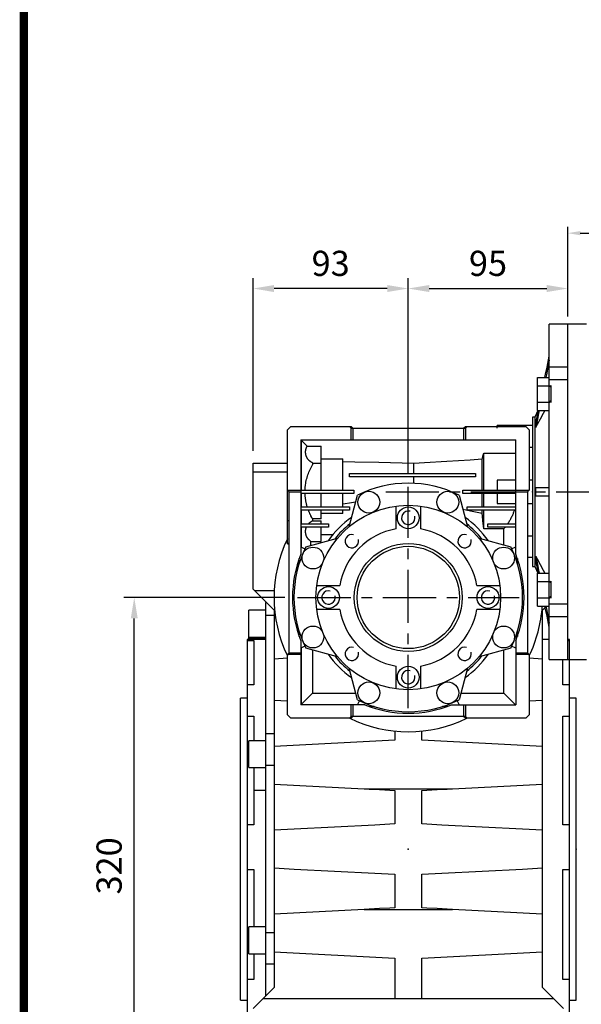
# Model space of a CAD drawing. Extents: x -2109 to 184, y -125 to 1508.
# Drawn here: x -2051 to -1716, y 203 to 790 of the extents above; entities that cross this region are included whole.
import ezdxf

# ---------------------------------------------------------------- set-up
doc = ezdxf.new("R2010")
doc.units = 0
doc.header["$MEASUREMENT"] = 0
doc.linetypes.add('CENTER', pattern=[50.8, 31.75, -6.35, 6.35, -6.35])
doc.layers.add('CENTER', color=1, linetype='CENTER')
doc.styles.add('MX_NOTE_STANDARD', font='txt.shx', dxfattribs={"height": 3.15, "bigfont": 'extfont.shx'})
doc.dimstyles.new('MXDIMSTYLE', dxfattribs={"dimtxt": 3.15, "dimasz": 2.5, "dimexe": 1.5, "dimexo": 1, "dimgap": 1, "dimtad": 1, "dimdec": 4, "dimdsep": 46, "dimtxsty": 'MX_NOTE_STANDARD', "dimcen": 2.5, "dimadec": 0, "dimazin": 0, "dimtfac": 1, "dimtdec": 4, "dimtmove": 2, "dimatfit": 3, "dimfxl": 1, "dimtolj": 1, "dimarcsym": 0})

# ---------------------------------------------------------------- blocks, each defined once
blk = doc.blocks.new('BLOCK')
at = {"linetype": 'Continuous', "const_width": 2.38, "flags": 128}
blk.add_lwpolyline([(-1153.45, 778.01), (-1153.45, 17.66), (-86.1, 17.66), (-86.1, 778.01)], close=True, dxfattribs=at)
blk = doc.blocks.new('*D10')
at = {"color": 3, "linetype": 'Continuous', "lineweight": -2}
for p, q in [((-1892.49, 445.71), (-1988.51, 445.71)), ((-1982.26, 138.21), (-1982.26, 433.21)), ((-1918.99, 125.71), (-1988.51, 125.71))]:
    blk.add_line(p, q, dxfattribs=at)
at = {"color": 3, "linetype": 'Continuous'}
for points in [[(-1984.35, 433.21), (-1980.18, 433.21), (-1982.26, 445.71)], [(-1984.35, 138.21), (-1980.18, 138.21), (-1982.26, 125.71)]]:
    blk.add_solid(points, dxfattribs=at)
at = {"layer": 'DEFPOINTS', "color": 0, "linetype": 'Continuous'}
for p in [(-1982.26, 445.71), (-1884.99, 445.71), (-1911.49, 125.71)]:
    blk.add_point(p, dxfattribs=at)
at = {"color": 3, "linetype": 'Continuous', "insert": (-1997.26, 285.71), "char_height": 15, "attachment_point": 5, "rotation": 90}
blk.add_mtext('\\A1;320', dxfattribs=at)
blk = doc.blocks.new('*D12')
at = {"color": 3, "linetype": 'Continuous', "lineweight": -2}
for p, q in [((-1918.99, 198.21), (-1918.99, 14.33)), ((-1718.99, 198.21), (-1718.99, 14.33)), ((-1906.49, 20.58), (-1731.49, 20.58))]:
    blk.add_line(p, q, dxfattribs=at)
at = {"color": 3, "linetype": 'Continuous'}
for points in [[(-1906.49, 22.66), (-1906.49, 18.49), (-1918.99, 20.58)], [(-1731.49, 22.66), (-1731.49, 18.49), (-1718.99, 20.58)]]:
    blk.add_solid(points, dxfattribs=at)
at = {"layer": 'DEFPOINTS', "color": 0, "linetype": 'Continuous'}
for p in [(-1918.99, 205.71), (-1718.99, 205.71), (-1718.99, 20.58)]:
    blk.add_point(p, dxfattribs=at)
at = {"color": 3, "linetype": 'Continuous', "insert": (-1818.99, 35.58), "char_height": 15, "attachment_point": 5}
blk.add_mtext('\\A1;200', dxfattribs=at)
blk = doc.blocks.new('*D13')
at = {"color": 3, "linetype": 'Continuous', "lineweight": -2}
for p, q in [((-1911.49, 533.21), (-1911.49, 636.14)), ((-1818.99, 519.21), (-1818.99, 636.14)), ((-1831.49, 629.89), (-1898.99, 629.89))]:
    blk.add_line(p, q, dxfattribs=at)
at = {"color": 3, "linetype": 'Continuous'}
for points in [[(-1898.99, 631.97), (-1898.99, 627.8), (-1911.49, 629.89)], [(-1831.49, 631.97), (-1831.49, 627.8), (-1818.99, 629.89)]]:
    blk.add_solid(points, dxfattribs=at)
at = {"layer": 'DEFPOINTS', "color": 0, "linetype": 'Continuous'}
for p in [(-1911.49, 629.89), (-1911.49, 525.71), (-1818.99, 511.71)]:
    blk.add_point(p, dxfattribs=at)
at = {"color": 3, "linetype": 'Continuous', "insert": (-1865.24, 644.89), "char_height": 15, "attachment_point": 5}
blk.add_mtext('\\A1;93', dxfattribs=at)
blk = doc.blocks.new('*D14')
at = {"color": 3, "linetype": 'Continuous', "lineweight": -2}
for p, q in [((-1818.99, 519.21), (-1818.99, 636.14)), ((-1723.99, 616.78), (-1723.99, 636.14)), ((-1806.49, 629.89), (-1736.49, 629.89))]:
    blk.add_line(p, q, dxfattribs=at)
at = {"color": 3, "linetype": 'Continuous'}
for points in [[(-1806.49, 631.97), (-1806.49, 627.8), (-1818.99, 629.89)], [(-1736.49, 631.97), (-1736.49, 627.8), (-1723.99, 629.89)]]:
    blk.add_solid(points, dxfattribs=at)
at = {"layer": 'DEFPOINTS', "color": 0, "linetype": 'Continuous'}
for p in [(-1723.99, 629.89), (-1723.99, 609.28), (-1818.99, 511.71)]:
    blk.add_point(p, dxfattribs=at)
at = {"color": 3, "linetype": 'Continuous', "insert": (-1771.49, 644.89), "char_height": 15, "attachment_point": 5}
blk.add_mtext('\\A1;95', dxfattribs=at)
blk = doc.blocks.new('*D15')
at = {"color": 3, "linetype": 'Continuous', "lineweight": -2}
for p, q in [((-1723.99, 613.21), (-1723.99, 666.65)), ((-1450.99, 589.43), (-1450.99, 666.65)), ((-1716.49, 662.9), (-1458.49, 662.9))]:
    blk.add_line(p, q, dxfattribs=at)
at = {"color": 3, "linetype": 'Continuous'}
for points in [[(-1716.49, 664.15), (-1716.49, 661.65), (-1723.99, 662.9)], [(-1458.49, 664.15), (-1458.49, 661.65), (-1450.99, 662.9)]]:
    blk.add_solid(points, dxfattribs=at)
at = {"layer": 'DEFPOINTS', "color": 0, "linetype": 'Continuous'}
for p in [(-1450.99, 662.9), (-1723.99, 608.71), (-1450.99, 584.93)]:
    blk.add_point(p, dxfattribs=at)
at = {"color": 3, "linetype": 'Continuous', "insert": (-1587.49, 671.9), "char_height": 9, "attachment_point": 5}
blk.add_mtext('\\A1;273', dxfattribs=at)
blk = doc.blocks.new('*D20')
at = {"color": 3, "linetype": 'Continuous', "lineweight": -2}
for p, q in [((-1532.49, 422.36), (-1485.71, 422.36)), ((-1491.96, 138.21), (-1491.96, 409.86)), ((-1718.99, 125.71), (-1485.71, 125.71))]:
    blk.add_line(p, q, dxfattribs=at)
at = {"color": 3, "linetype": 'Continuous'}
for points in [[(-1494.04, 409.86), (-1489.88, 409.86), (-1491.96, 422.36)], [(-1494.04, 138.21), (-1489.88, 138.21), (-1491.96, 125.71)]]:
    blk.add_solid(points, dxfattribs=at)
at = {"layer": 'DEFPOINTS', "color": 0, "linetype": 'Continuous'}
for p in [(-1539.99, 422.36), (-1491.96, 422.36), (-1726.49, 125.71)]:
    blk.add_point(p, dxfattribs=at)
at = {"color": 3, "linetype": 'Continuous', "insert": (-1506.96, 274.03), "char_height": 15, "attachment_point": 5, "rotation": 90}
blk.add_mtext('\\A1;297', dxfattribs=at)

msp = doc.modelspace()

# ---------------------------------------------------------------- linework, layer by layer
for p, q in [((-1723.99, 608.71), (-1734.99, 608.71)), ((-1734.99, 408.71), (-1734.99, 608.71)), ((-1723.99, 408.71), (-1723.99, 608.71)), ((-1736.33, 582.92), (-1735.45, 587.3)), ((-1735.45, 587.3), (-1734.99, 589.6)), ((-1734.99, 587.1), (-1735.36, 585.28)), ((-1737.15, 578.81), (-1736.33, 582.92)), ((-1736.06, 581.78), (-1736.72, 578.46)), ((-1735.36, 585.28), (-1736.06, 581.78)), ((-1734.99, 583.2), (-1723.99, 583.2)), ((-1741.99, 576.86), (-1734.99, 576.86)), ((-1741.99, 557.23), (-1741.99, 576.86)), ((-1737.54, 576.86), (-1737.15, 578.81)), ((-1736.72, 578.46), (-1737.04, 576.86)), ((-1723.99, 575.42), (-1734.99, 575.42)), ((-1741.99, 571.95), (-1734.99, 571.95)), ((-1734.79, 572.04), (-1733.99, 571.12)), ((-1733.99, 572.04), (-1733.99, 562.04)), ((-1741.99, 562.14), (-1734.99, 562.14)), ((-1734.79, 562.04), (-1733.99, 562.96)), ((-1743.64, 553.21), (-1744.99, 553.21)), ((-1744.99, 553.21), (-1744.99, 464.21)), ((-1741.76, 557.23), (-1743.64, 553.21)), ((-1743.64, 553.21), (-1743.64, 464.21)), ((-1742.71, 550.91), (-1742.22, 553.34)), ((-1742, 551.98), (-1742.64, 548.77)), ((-1742.22, 553.34), (-1741.72, 555.9)), ((-1740.4, 551.95), (-1742.13, 548.75)), ((-1741.31, 555.42), (-1742, 551.98)), ((-1741.99, 557.23), (-1734.99, 557.23)), ((-1741.72, 555.9), (-1741.45, 557.22)), ((-1740.95, 557.23), (-1741.31, 555.42)), ((-1738.55, 555.39), (-1740.4, 551.95)), ((-1737.57, 557.21), (-1738.55, 555.39)), ((-1890.99, 545.71), (-1888.99, 547.71)), ((-1888.99, 547.71), (-1852.99, 547.71)), ((-1853.99, 547.71), (-1852.99, 546.71)), ((-1852.99, 547.71), (-1851.99, 546.71)), ((-1852.99, 539.71), (-1852.99, 546.71)), ((-1852.99, 546.71), (-1784.99, 546.71)), ((-1851.99, 546.71), (-1851.99, 539.71)), ((-1785.99, 546.71), (-1784.99, 547.71)), ((-1785.99, 546.71), (-1785.99, 539.71)), ((-1784.99, 547.71), (-1748.99, 547.71)), ((-1784.99, 546.71), (-1783.99, 547.71)), ((-1784.99, 546.71), (-1784.99, 539.71)), ((-1744.99, 548.18), (-1765.99, 548.18)), ((-1765.99, 546.71), (-1765.99, 548.18)), ((-1748.99, 547.71), (-1746.99, 545.71)), ((-1742.99, 549.73), (-1742.99, 547.14)), ((-1742.99, 549.73), (-1742.94, 549.73)), ((-1742.94, 547.23), (-1742.99, 547.23)), ((-1742.97, 547.19), (-1742.99, 547.16)), ((-1742.99, 547.16), (-1742.99, 547.14)), ((-1742.95, 547.22), (-1742.97, 547.19)), ((-1742.94, 547.23), (-1742.95, 547.22)), ((-1742.94, 549.73), (-1742.71, 550.91)), ((-1742.94, 547.23), (-1742.94, 549.73)), ((-1742.64, 548.77), (-1742.94, 547.23)), ((-1742.13, 548.75), (-1742.94, 547.23)), ((-1890.99, 477.71), (-1890.99, 545.71)), ((-1746.99, 545.71), (-1746.99, 509.71)), ((-1882.99, 539.71), (-1882.99, 471.49)), ((-1882.99, 539.71), (-1754.99, 539.71)), ((-1882.79, 539.51), (-1882.79, 509.71)), ((-1882.79, 539.51), (-1879.22, 535.93)), ((-1754.99, 539.51), (-1882.79, 539.51)), ((-1879.98, 534.07), (-1879.97, 534.12)), ((-1879.97, 534.12), (-1879.95, 534.17)), ((-1879.95, 534.17), (-1879.92, 534.28)), ((-1879.92, 534.28), (-1879.89, 534.38)), ((-1879.89, 534.38), (-1879.88, 534.43)), ((-1879.88, 534.43), (-1879.86, 534.49)), ((-1879.86, 534.49), (-1879.83, 534.59)), ((-1879.83, 534.59), (-1879.79, 534.69)), ((-1879.79, 534.69), (-1879.76, 534.8)), ((-1879.76, 534.8), (-1879.72, 534.9)), ((-1879.72, 534.9), (-1879.68, 535)), ((-1879.68, 535), (-1879.66, 535.05)), ((-1879.66, 535.05), (-1879.64, 535.1)), ((-1879.64, 535.1), (-1879.59, 535.2)), ((-1879.59, 535.2), (-1879.55, 535.3)), ((-1879.55, 535.3), (-1879.5, 535.4)), ((-1879.5, 535.4), (-1879.46, 535.5)), ((-1879.46, 535.5), (-1879.41, 535.6)), ((-1879.41, 535.6), (-1879.38, 535.65)), ((-1879.38, 535.65), (-1879.36, 535.7)), ((-1879.36, 535.7), (-1879.3, 535.79)), ((-1879.3, 535.79), (-1879.25, 535.89)), ((-1879.25, 535.89), (-1879.22, 535.93)), ((-1879.22, 535.93), (-1870.99, 535.93)), ((-1870.99, 509.71), (-1870.99, 535.93)), ((-1754.99, 471.49), (-1754.99, 539.71)), ((-1744.99, 535.1), (-1746.99, 535.1)), ((-1880.18, 532.66), (-1880.17, 532.77)), ((-1880.18, 532.55), (-1880.18, 532.66)), ((-1880.18, 532.5), (-1880.18, 532.55)), ((-1880.18, 532.44), (-1880.18, 532.5)), ((-1880.18, 532.33), (-1880.18, 532.44)), ((-1880.18, 532.22), (-1880.18, 532.33)), ((-1880.18, 532.11), (-1880.18, 532.22)), ((-1880.17, 532), (-1880.18, 532.11)), ((-1880.17, 532.88), (-1880.16, 532.99)), ((-1880.17, 532.77), (-1880.17, 532.88)), ((-1880.16, 531.89), (-1880.17, 532)), ((-1880.16, 532.99), (-1880.15, 533.1)), ((-1880.16, 531.84), (-1880.16, 531.89)), ((-1880.16, 531.79), (-1880.16, 531.84)), ((-1880.15, 531.68), (-1880.16, 531.79)), ((-1880.15, 533.1), (-1880.14, 533.15)), ((-1880.13, 531.57), (-1880.15, 531.68)), ((-1880.14, 533.21), (-1880.12, 533.31)), ((-1880.14, 533.15), (-1880.14, 533.21)), ((-1880.12, 531.46), (-1880.13, 531.57)), ((-1880.12, 533.31), (-1880.11, 533.42)), ((-1880.1, 531.35), (-1880.12, 531.46)), ((-1880.11, 533.42), (-1880.09, 533.53)), ((-1880.09, 531.24), (-1880.1, 531.35)), ((-1880.09, 533.53), (-1880.07, 533.64)), ((-1880.08, 531.19), (-1880.09, 531.24)), ((-1880.07, 531.14), (-1880.08, 531.19)), ((-1880.07, 533.64), (-1880.05, 533.75)), ((-1880.05, 531.03), (-1880.07, 531.14)), ((-1880.05, 533.75), (-1880.04, 533.8)), ((-1880.03, 530.92), (-1880.05, 531.03)), ((-1880.04, 533.8), (-1880.03, 533.85)), ((-1880.03, 533.85), (-1880.01, 533.96)), ((-1880, 530.81), (-1880.03, 530.92)), ((-1880.01, 533.96), (-1879.98, 534.07)), ((-1879.98, 530.71), (-1880, 530.81)), ((-1879.95, 530.6), (-1879.98, 530.71)), ((-1879.93, 530.55), (-1879.95, 530.6)), ((-1879.92, 530.5), (-1879.93, 530.55)), ((-1879.89, 530.39), (-1879.92, 530.5)), ((-1879.86, 530.29), (-1879.89, 530.39)), ((-1879.84, 530.23), (-1879.86, 530.29)), ((-1879.82, 530.18), (-1879.84, 530.23)), ((-1879.79, 530.08), (-1879.82, 530.18)), ((-1879.75, 529.98), (-1879.79, 530.08)), ((-1879.73, 529.93), (-1879.75, 529.98)), ((-1879.71, 529.87), (-1879.73, 529.93)), ((-1879.67, 529.77), (-1879.71, 529.87)), ((-1879.63, 529.67), (-1879.67, 529.77)), ((-1879.59, 529.57), (-1879.63, 529.67)), ((-1879.54, 529.47), (-1879.59, 529.57)), ((-1879.5, 529.37), (-1879.54, 529.47)), ((-1879.47, 529.32), (-1879.5, 529.37)), ((-1879.45, 529.27), (-1879.47, 529.32)), ((-1879.4, 529.18), (-1879.45, 529.27)), ((-1879.35, 529.08), (-1879.4, 529.18)), ((-1879.3, 528.98), (-1879.35, 529.08)), ((-1879.24, 528.89), (-1879.3, 528.98)), ((-1879.19, 528.79), (-1879.24, 528.89)), ((-1879.16, 528.75), (-1879.19, 528.79)), ((-1879.13, 528.7), (-1879.16, 528.75)), ((-1879.07, 528.61), (-1879.13, 528.7)), ((-1879.01, 528.52), (-1879.07, 528.61)), ((-1878.95, 528.43), (-1879.01, 528.52)), ((-1878.89, 528.34), (-1878.95, 528.43)), ((-1878.82, 528.25), (-1878.89, 528.34)), ((-1878.79, 528.2), (-1878.82, 528.25)), ((-1870.99, 528.28), (-1857.99, 528.28)), ((-1857.99, 509.71), (-1857.99, 528.28)), ((-1782.12, 527.84), (-1774.95, 528.28)), ((-1774.95, 528.28), (-1774.8, 528.83)), ((-1774.95, 509.71), (-1774.95, 528.28)), ((-1774.8, 528.83), (-1774.49, 529.98)), ((-1774.49, 529.98), (-1774.17, 531.19)), ((-1774.17, 531.19), (-1773.99, 531.82)), ((-1773.99, 509.71), (-1773.99, 531.82)), ((-1773.99, 531.82), (-1754.99, 531.82)), ((-1911.49, 525.71), (-1890.99, 525.71)), ((-1911.49, 450.71), (-1911.49, 525.71)), ((-1878.76, 528.16), (-1878.79, 528.2)), ((-1878.69, 528.07), (-1878.76, 528.16)), ((-1878.62, 527.99), (-1878.69, 528.07)), ((-1878.55, 527.9), (-1878.62, 527.99)), ((-1878.48, 527.82), (-1878.55, 527.9)), ((-1878.41, 527.74), (-1878.48, 527.82)), ((-1878.37, 527.7), (-1878.41, 527.74)), ((-1878.34, 527.66), (-1878.37, 527.7)), ((-1878.26, 527.58), (-1878.34, 527.66)), ((-1878.19, 527.5), (-1878.26, 527.58)), ((-1878.11, 527.42), (-1878.19, 527.5)), ((-1878.03, 527.34), (-1878.11, 527.42)), ((-1877.95, 527.27), (-1878.03, 527.34)), ((-1877.91, 527.23), (-1877.95, 527.27)), ((-1877.87, 527.2), (-1877.91, 527.23)), ((-1877.79, 527.12), (-1877.87, 527.2)), ((-1877.71, 527.05), (-1877.79, 527.12)), ((-1877.66, 527.02), (-1877.71, 527.05)), ((-1877.62, 526.98), (-1877.66, 527.02)), ((-1877.54, 526.91), (-1877.62, 526.98)), ((-1877.45, 526.85), (-1877.54, 526.91)), ((-1877.47, 522.07), (-1877.27, 522.47)), ((-1877.41, 526.81), (-1877.45, 526.85)), ((-1877.36, 526.78), (-1877.41, 526.81)), ((-1877.27, 526.71), (-1877.36, 526.78)), ((-1877.19, 526.65), (-1877.27, 526.71)), ((-1877.27, 522.47), (-1877.07, 522.86)), ((-1877.09, 526.59), (-1877.19, 526.65)), ((-1877, 526.53), (-1877.09, 526.59)), ((-1877.07, 522.86), (-1876.66, 523.64)), ((-1876.91, 526.47), (-1877, 526.53)), ((-1876.87, 526.44), (-1876.91, 526.47)), ((-1876.82, 526.41), (-1876.87, 526.44)), ((-1876.72, 526.36), (-1876.82, 526.41)), ((-1876.63, 526.3), (-1876.72, 526.36)), ((-1876.66, 523.64), (-1876.22, 524.41)), ((-1876.53, 526.25), (-1876.63, 526.3)), ((-1876.44, 526.2), (-1876.53, 526.25)), ((-1876.34, 526.15), (-1876.44, 526.2)), ((-1876.29, 526.12), (-1876.34, 526.15)), ((-1876.24, 526.1), (-1876.29, 526.12)), ((-1876.14, 526.05), (-1876.24, 526.1)), ((-1876.22, 524.41), (-1875.99, 524.79)), ((-1876.04, 526.01), (-1876.14, 526.05)), ((-1875.99, 525.98), (-1876.04, 526.01)), ((-1875.99, 525.98), (-1875.99, 524.79)), ((-1875.99, 525.75), (-1870.99, 525.75)), ((-1857.99, 526.86), (-1850.79, 526.68)), ((-1850.79, 526.68), (-1836.57, 526.32)), ((-1836.57, 526.32), (-1822.62, 525.97)), ((-1822.62, 525.97), (-1815.74, 525.8)), ((-1815.74, 525.8), (-1809.3, 526.19)), ((-1815.74, 519.71), (-1815.74, 525.8)), ((-1809.3, 526.19), (-1796, 527)), ((-1796, 527), (-1782.12, 527.84)), ((-1911.49, 520.71), (-1890.99, 520.71)), ((-1879.56, 516.26), (-1879.33, 517.11)), ((-1879.33, 517.11), (-1879.21, 517.54)), ((-1879.21, 517.54), (-1879.08, 517.96)), ((-1879.08, 517.96), (-1878.8, 518.8)), ((-1878.8, 518.8), (-1878.5, 519.63)), ((-1878.5, 519.63), (-1878.18, 520.46)), ((-1878.18, 520.46), (-1877.83, 521.27)), ((-1877.83, 521.27), (-1877.47, 522.07)), ((-1853.99, 517.71), (-1853.99, 519.71)), ((-1853.99, 519.71), (-1778.99, 519.71)), ((-1778.99, 517.71), (-1853.99, 517.71)), ((-1815.74, 513.73), (-1815.74, 517.71)), ((-1778.99, 519.71), (-1778.99, 517.71)), ((-1880.46, 510.15), (-1880.41, 511.03)), ((-1880.41, 511.03), (-1880.33, 511.91)), ((-1880.33, 511.91), (-1880.28, 512.35)), ((-1880.28, 512.35), (-1880.22, 512.79)), ((-1880.22, 512.79), (-1880.1, 513.66)), ((-1880.1, 513.66), (-1879.94, 514.53)), ((-1879.94, 514.53), (-1879.76, 515.4)), ((-1879.76, 515.4), (-1879.56, 516.26)), ((-1754.99, 515.71), (-1765.99, 515.71)), ((-1765.99, 515.71), (-1765.99, 509.71)), ((-1744.99, 515.71), (-1746.99, 515.71)), ((-1742.99, 506.21), (-1742.99, 511.21)), ((-1742.99, 511.21), (-1742.94, 511.21)), ((-1742.94, 506.21), (-1742.94, 511.21)), ((-1742.94, 511.21), (-1741.96, 511.21)), ((-1741.96, 511.21), (-1739.65, 511.21)), ((-1739.65, 511.21), (-1736.75, 511.21)), ((-1736.75, 511.21), (-1734.99, 511.21)), ((-1890.99, 509.71), (-1851.49, 509.71)), ((-1889.99, 508.71), (-1890.99, 509.71)), ((-1889.99, 412.71), (-1889.99, 508.71)), ((-1889.99, 508.71), (-1882.99, 508.71)), ((-1851.49, 507.71), (-1882.99, 507.71)), ((-1882.79, 507.71), (-1882.79, 499.71)), ((-1880.48, 509.71), (-1880.46, 510.15)), ((-1880.47, 507.48), (-1880.48, 507.71)), ((-1880.45, 507.03), (-1880.47, 507.48)), ((-1880.42, 506.58), (-1880.45, 507.03)), ((-1880.4, 506.35), (-1880.42, 506.58)), ((-1880.39, 506.13), (-1880.4, 506.35)), ((-1880.35, 505.68), (-1880.39, 506.13)), ((-1880.3, 505.23), (-1880.35, 505.68)), ((-1880.24, 504.78), (-1880.3, 505.23)), ((-1880.18, 504.33), (-1880.24, 504.78)), ((-1870.99, 499.71), (-1870.99, 507.71)), ((-1857.99, 499.71), (-1857.99, 507.71)), ((-1854.29, 487.89), (-1849.24, 506.72)), ((-1851.49, 509.71), (-1851.49, 507.71)), ((-1788.74, 506.72), (-1783.7, 487.89)), ((-1786.49, 509.71), (-1746.99, 509.71)), ((-1786.49, 507.71), (-1786.49, 509.71)), ((-1754.99, 507.71), (-1786.49, 507.71)), ((-1774.95, 499.71), (-1774.95, 507.71)), ((-1773.99, 499.71), (-1773.99, 507.71)), ((-1765.99, 507.71), (-1765.99, 501.71)), ((-1754.99, 508.71), (-1747.99, 508.71)), ((-1746.99, 509.71), (-1747.99, 508.71)), ((-1747.99, 508.71), (-1747.99, 412.71)), ((-1742.94, 506.21), (-1742.99, 506.21)), ((-1741.96, 506.21), (-1742.94, 506.21)), ((-1739.65, 506.21), (-1741.96, 506.21)), ((-1736.75, 506.21), (-1739.65, 506.21)), ((-1734.99, 506.21), (-1736.75, 506.21)), ((-1882.99, 499.71), (-1853.99, 499.71)), ((-1880.12, 503.89), (-1880.18, 504.33)), ((-1880.08, 503.66), (-1880.12, 503.89)), ((-1880.04, 503.44), (-1880.08, 503.66)), ((-1879.96, 503), (-1880.04, 503.44)), ((-1879.88, 502.55), (-1879.96, 503)), ((-1879.78, 502.11), (-1879.88, 502.55)), ((-1879.69, 501.67), (-1879.78, 502.11)), ((-1879.58, 501.23), (-1879.69, 501.67)), ((-1879.52, 501.01), (-1879.58, 501.23)), ((-1879.47, 500.79), (-1879.52, 501.01)), ((-1879.35, 500.36), (-1879.47, 500.79)), ((-1879.22, 499.92), (-1879.35, 500.36)), ((-1879.16, 499.71), (-1879.22, 499.92)), ((-1856.64, 501.54), (-1857.99, 501.36)), ((-1854.03, 501.9), (-1856.64, 501.54)), ((-1851.56, 502.26), (-1854.03, 501.9)), ((-1853.99, 499.71), (-1853.99, 497.71)), ((-1850.38, 502.45), (-1851.56, 502.26)), ((-1826.24, 486.57), (-1826.24, 500.23)), ((-1811.74, 500.23), (-1811.74, 486.57)), ((-1783.99, 497.71), (-1783.99, 499.71)), ((-1783.99, 499.71), (-1754.99, 499.71)), ((-1765.99, 501.71), (-1754.99, 501.71)), ((-1755.17, 499.84), (-1755.2, 499.71)), ((-1755.1, 500.11), (-1755.17, 499.84)), ((-1755.03, 500.39), (-1755.1, 500.11)), ((-1754.99, 500.52), (-1755.03, 500.39)), ((-1747.99, 501.71), (-1744.99, 501.71)), ((-1853.99, 497.71), (-1882.99, 497.71)), ((-1882.79, 497.71), (-1882.79, 489.71)), ((-1878.42, 497.56), (-1878.48, 497.71)), ((-1878.31, 497.27), (-1878.42, 497.56)), ((-1878.19, 496.97), (-1878.31, 497.27)), ((-1878.13, 496.83), (-1878.19, 496.97)), ((-1878.07, 496.68), (-1878.13, 496.83)), ((-1877.94, 496.39), (-1878.07, 496.68)), ((-1877.82, 496.11), (-1877.94, 496.39)), ((-1877.69, 495.82), (-1877.82, 496.11)), ((-1877.56, 495.53), (-1877.69, 495.82)), ((-1877.42, 495.25), (-1877.56, 495.53)), ((-1877.35, 495.11), (-1877.42, 495.25)), ((-1877.28, 494.97), (-1877.35, 495.11)), ((-1877.14, 494.68), (-1877.28, 494.97)), ((-1877, 494.4), (-1877.14, 494.68)), ((-1876.47, 493.44), (-1877, 494.4)), ((-1875.99, 492.62), (-1876.47, 493.44)), ((-1870.99, 492.62), (-1870.99, 497.71)), ((-1857.99, 495.74), (-1870.99, 495.74)), ((-1857.99, 495.74), (-1857.99, 497.71)), ((-1784.71, 497.78), (-1786.46, 498.18)), ((-1781.01, 496.98), (-1784.71, 497.78)), ((-1754.99, 497.71), (-1783.99, 497.71)), ((-1777.04, 496.16), (-1781.01, 496.98)), ((-1774.95, 495.74), (-1777.04, 496.16)), ((-1774.95, 495.74), (-1774.95, 497.71)), ((-1774.83, 494.31), (-1774.95, 495.74)), ((-1774.54, 491.36), (-1774.83, 494.31)), ((-1773.99, 486.62), (-1773.99, 497.71)), ((-1757.61, 493.36), (-1757.84, 492.91)), ((-1757.5, 493.58), (-1757.61, 493.36)), ((-1757.39, 493.8), (-1757.5, 493.58)), ((-1757.18, 494.25), (-1757.39, 493.8)), ((-1756.98, 494.7), (-1757.18, 494.25)), ((-1756.78, 495.16), (-1756.98, 494.7)), ((-1756.59, 495.62), (-1756.78, 495.16)), ((-1756.4, 496.08), (-1756.59, 495.62)), ((-1756.31, 496.31), (-1756.4, 496.08)), ((-1756.23, 496.54), (-1756.31, 496.31)), ((-1756.06, 497), (-1756.23, 496.54)), ((-1755.89, 497.47), (-1756.06, 497)), ((-1755.81, 497.71), (-1755.89, 497.47)), ((-1890.99, 491.66), (-1889.99, 491.66)), ((-1882.99, 489.71), (-1866.49, 489.71)), ((-1866.49, 487.71), (-1882.99, 487.71)), ((-1882.79, 487.71), (-1882.79, 475.86)), ((-1879.85, 487.16), (-1879.82, 487.24)), ((-1879.82, 487.24), (-1879.79, 487.33)), ((-1879.79, 487.33), (-1879.76, 487.41)), ((-1879.76, 487.41), (-1879.74, 487.45)), ((-1879.74, 487.45), (-1879.73, 487.5)), ((-1879.73, 487.5), (-1879.7, 487.58)), ((-1879.7, 487.58), (-1879.66, 487.66)), ((-1879.66, 487.66), (-1879.65, 487.71)), ((-1878.38, 489.71), (-1878.33, 489.77)), ((-1878.33, 489.77), (-1878.21, 489.89)), ((-1878.21, 489.89), (-1878.1, 490)), ((-1878.1, 490), (-1878.04, 490.06)), ((-1878.04, 490.06), (-1877.98, 490.12)), ((-1877.98, 490.12), (-1877.86, 490.23)), ((-1877.86, 490.23), (-1877.73, 490.34)), ((-1877.73, 490.34), (-1877.61, 490.44)), ((-1877.61, 490.44), (-1877.48, 490.55)), ((-1877.48, 490.55), (-1877.35, 490.65)), ((-1877.35, 490.65), (-1877.28, 490.69)), ((-1877.28, 490.69), (-1877.21, 490.74)), ((-1877.21, 490.74), (-1877.08, 490.84)), ((-1877.08, 490.84), (-1876.94, 490.93)), ((-1876.94, 490.93), (-1876.8, 491.01)), ((-1876.8, 491.01), (-1876.66, 491.1)), ((-1876.66, 491.1), (-1876.51, 491.18)), ((-1876.51, 491.18), (-1876.44, 491.21)), ((-1876.44, 491.21), (-1876.37, 491.25)), ((-1876.37, 491.25), (-1876.22, 491.33)), ((-1876.22, 491.33), (-1876.07, 491.39)), ((-1876.07, 491.39), (-1875.99, 491.43)), ((-1875.99, 492.62), (-1875.99, 491.43)), ((-1870.99, 492.62), (-1875.99, 492.62)), ((-1875.99, 491.43), (-1870.99, 491.43)), ((-1870.99, 489.71), (-1870.99, 491.43)), ((-1870.99, 479.15), (-1870.99, 487.71)), ((-1866.49, 489.71), (-1866.49, 487.71)), ((-1774.19, 488.25), (-1774.54, 491.36)), ((-1773.99, 486.62), (-1774.19, 488.25)), ((-1771.49, 487.71), (-1771.49, 489.71)), ((-1771.49, 489.71), (-1754.99, 489.71)), ((-1754.99, 487.71), (-1771.49, 487.71)), ((-1761.28, 487.52), (-1761.57, 487.16)), ((-1761.14, 487.71), (-1761.28, 487.52)), ((-1759.58, 489.91), (-1759.71, 489.71)), ((-1759.31, 490.33), (-1759.58, 489.91)), ((-1759.05, 490.75), (-1759.31, 490.33)), ((-1758.92, 490.97), (-1759.05, 490.75)), ((-1758.79, 491.18), (-1758.92, 490.97)), ((-1758.55, 491.61), (-1758.79, 491.18)), ((-1758.3, 492.04), (-1758.55, 491.61)), ((-1758.07, 492.48), (-1758.3, 492.04)), ((-1757.84, 492.91), (-1758.07, 492.48)), ((-1880.18, 485.3), (-1880.17, 485.35)), ((-1880.18, 485.21), (-1880.18, 485.3)), ((-1880.18, 485.12), (-1880.18, 485.21)), ((-1880.18, 485.03), (-1880.18, 485.12)), ((-1880.18, 484.94), (-1880.18, 485.03)), ((-1880.18, 484.85), (-1880.18, 484.94)), ((-1880.18, 484.81), (-1880.18, 484.85)), ((-1880.18, 484.76), (-1880.18, 484.81)), ((-1880.17, 484.67), (-1880.18, 484.76)), ((-1880.17, 485.48), (-1880.16, 485.57)), ((-1880.17, 485.39), (-1880.17, 485.48)), ((-1880.17, 485.35), (-1880.17, 485.39)), ((-1880.17, 484.58), (-1880.17, 484.67)), ((-1880.16, 484.49), (-1880.17, 484.58)), ((-1880.16, 485.57), (-1880.15, 485.66)), ((-1880.16, 484.4), (-1880.16, 484.49)), ((-1880.15, 484.31), (-1880.16, 484.4)), ((-1880.15, 485.66), (-1880.14, 485.75)), ((-1880.14, 484.27), (-1880.15, 484.31)), ((-1880.14, 485.75), (-1880.13, 485.84)), ((-1880.14, 484.22), (-1880.14, 484.27)), ((-1880.13, 484.13), (-1880.14, 484.22)), ((-1880.13, 485.88), (-1880.12, 485.93)), ((-1880.13, 485.84), (-1880.13, 485.88)), ((-1880.11, 484.04), (-1880.13, 484.13)), ((-1880.12, 485.93), (-1880.11, 486.02)), ((-1880.11, 486.02), (-1880.1, 486.11)), ((-1880.1, 483.95), (-1880.11, 484.04)), ((-1880.1, 486.11), (-1880.09, 486.15)), ((-1880.09, 483.87), (-1880.1, 483.95)), ((-1880.09, 486.15), (-1880.08, 486.2)), ((-1880.07, 483.78), (-1880.09, 483.87)), ((-1880.08, 486.2), (-1880.07, 486.28)), ((-1880.07, 486.28), (-1880.05, 486.37)), ((-1880.06, 483.73), (-1880.07, 483.78)), ((-1880.06, 483.69), (-1880.06, 483.73)), ((-1880.04, 483.6), (-1880.06, 483.69)), ((-1880.05, 486.37), (-1880.04, 486.42)), ((-1880.04, 486.42), (-1880.03, 486.46)), ((-1880.02, 483.51), (-1880.04, 483.6)), ((-1880.03, 486.46), (-1880.01, 486.55)), ((-1880, 483.42), (-1880.02, 483.51)), ((-1880.01, 486.55), (-1879.99, 486.64)), ((-1879.98, 483.34), (-1880, 483.42)), ((-1879.99, 486.64), (-1879.97, 486.72)), ((-1879.96, 483.25), (-1879.98, 483.34)), ((-1879.97, 486.72), (-1879.95, 486.81)), ((-1879.94, 483.21), (-1879.96, 483.25)), ((-1879.95, 486.81), (-1879.93, 486.9)), ((-1879.93, 483.16), (-1879.94, 483.21)), ((-1879.93, 486.9), (-1879.91, 486.94)), ((-1879.91, 483.08), (-1879.93, 483.16)), ((-1879.91, 486.94), (-1879.9, 486.98)), ((-1879.88, 482.99), (-1879.91, 483.08)), ((-1879.9, 486.98), (-1879.87, 487.07)), ((-1879.87, 482.95), (-1879.88, 482.99)), ((-1879.87, 487.07), (-1879.85, 487.16)), ((-1879.86, 482.9), (-1879.87, 482.95)), ((-1879.83, 482.82), (-1879.86, 482.9)), ((-1879.8, 482.73), (-1879.83, 482.82)), ((-1879.78, 482.69), (-1879.8, 482.73)), ((-1879.77, 482.65), (-1879.78, 482.69)), ((-1879.74, 482.56), (-1879.77, 482.65)), ((-1879.71, 482.48), (-1879.74, 482.56)), ((-1879.67, 482.4), (-1879.71, 482.48)), ((-1879.64, 482.31), (-1879.67, 482.4)), ((-1879.6, 482.23), (-1879.64, 482.31)), ((-1879.58, 482.19), (-1879.6, 482.23)), ((-1879.57, 482.15), (-1879.58, 482.19)), ((-1879.53, 482.07), (-1879.57, 482.15)), ((-1879.49, 481.98), (-1879.53, 482.07)), ((-1879.45, 481.9), (-1879.49, 481.98)), ((-1879.41, 481.82), (-1879.45, 481.9)), ((-1879.37, 481.74), (-1879.41, 481.82)), ((-1879.35, 481.7), (-1879.37, 481.74)), ((-1879.33, 481.66), (-1879.35, 481.7)), ((-1879.28, 481.58), (-1879.33, 481.66)), ((-1879.24, 481.51), (-1879.28, 481.58)), ((-1879.19, 481.43), (-1879.24, 481.51)), ((-1879.15, 481.35), (-1879.19, 481.43)), ((-1879.1, 481.28), (-1879.15, 481.35)), ((-1870.99, 483.24), (-1863.86, 483.24)), ((-1762.01, 486.62), (-1773.99, 486.62)), ((-1761.86, 486.79), (-1762.01, 486.62)), ((-1762.01, 477.04), (-1762.01, 486.62)), ((-1761.57, 487.16), (-1761.86, 486.79)), ((-1747.99, 482.47), (-1744.99, 482.47)), ((-1890.99, 478.02), (-1889.99, 478.02)), ((-1890.99, 477.71), (-1889.99, 477.71)), ((-1882.99, 475.96), (-1880.56, 474.81)), ((-1880.01, 475.96), (-1861.17, 481)), ((-1879.07, 481.24), (-1879.1, 481.28)), ((-1879.05, 481.2), (-1879.07, 481.24)), ((-1879, 481.12), (-1879.05, 481.2)), ((-1878.95, 481.05), (-1879, 481.12)), ((-1878.9, 480.98), (-1878.95, 481.05)), ((-1878.85, 480.9), (-1878.9, 480.98)), ((-1878.79, 480.83), (-1878.85, 480.9)), ((-1878.76, 480.79), (-1878.79, 480.83)), ((-1878.74, 480.76), (-1878.76, 480.79)), ((-1878.68, 480.69), (-1878.74, 480.76)), ((-1878.63, 480.62), (-1878.68, 480.69)), ((-1878.57, 480.55), (-1878.63, 480.62)), ((-1878.51, 480.48), (-1878.57, 480.55)), ((-1878.45, 480.41), (-1878.51, 480.48)), ((-1878.42, 480.38), (-1878.45, 480.41)), ((-1878.39, 480.34), (-1878.42, 480.38)), ((-1878.33, 480.28), (-1878.39, 480.34)), ((-1878.27, 480.21), (-1878.33, 480.28)), ((-1878.24, 480.18), (-1878.27, 480.21)), ((-1878.21, 480.15), (-1878.24, 480.18)), ((-1878.15, 480.08), (-1878.21, 480.15)), ((-1878.08, 480.02), (-1878.15, 480.08)), ((-1878.05, 479.99), (-1878.08, 480.02)), ((-1878.02, 479.96), (-1878.05, 479.99)), ((-1877.95, 479.89), (-1878.02, 479.96)), ((-1877.89, 479.83), (-1877.95, 479.89)), ((-1877.65, 479.63), (-1877.89, 479.83)), ((-1877.22, 479.3), (-1877.65, 479.63)), ((-1876.99, 479.15), (-1877.22, 479.3)), ((-1876.99, 476.76), (-1876.99, 479.15)), ((-1876.99, 479.15), (-1870.99, 479.15)), ((-1776.81, 481), (-1757.98, 475.96)), ((-1757.43, 474.81), (-1754.99, 475.96)), ((-1747.99, 469.66), (-1744.99, 469.66)), ((-1742.99, 470.27), (-1742.99, 467.68)), ((-1742.99, 470.27), (-1742.99, 470.26)), ((-1742.99, 470.26), (-1742.97, 470.23)), ((-1742.99, 470.18), (-1742.94, 470.18)), ((-1742.97, 470.23), (-1742.95, 470.19)), ((-1742.95, 470.19), (-1742.94, 470.18)), ((-1742.94, 467.68), (-1742.94, 470.18)), ((-1742.94, 470.18), (-1742.13, 468.66)), ((-1742.94, 470.18), (-1742.64, 468.64)), ((-1883.99, 466.02), (-1883.99, 468.86)), ((-1753.99, 468.86), (-1753.99, 466.02)), ((-1744.99, 464.21), (-1743.64, 464.21)), ((-1743.64, 464.21), (-1741.76, 460.18)), ((-1742.94, 467.68), (-1742.99, 467.68)), ((-1742.71, 466.51), (-1742.94, 467.68)), ((-1742.22, 464.07), (-1742.71, 466.51)), ((-1742.64, 468.64), (-1742, 465.43)), ((-1741.72, 461.52), (-1742.22, 464.07)), ((-1742.13, 468.66), (-1740.4, 465.46)), ((-1742, 465.43), (-1741.31, 461.99)), ((-1740.4, 465.46), (-1738.55, 462.02)), ((-1741.99, 460.18), (-1734.99, 460.18)), ((-1741.99, 440.55), (-1741.99, 460.18)), ((-1741.45, 460.19), (-1741.72, 461.52)), ((-1741.31, 461.99), (-1740.95, 460.18)), ((-1738.55, 462.02), (-1737.57, 460.21)), ((-1873.51, 452.96), (-1859.86, 452.96)), ((-1778.13, 452.96), (-1764.47, 452.96)), ((-1741.99, 455.28), (-1734.99, 455.28)), ((-1734.79, 455.37), (-1733.99, 454.45)), ((-1733.99, 455.37), (-1733.99, 445.37)), ((-1911.49, 450.71), (-1898.99, 438.21)), ((-1910.59, 449.81), (-1898.89, 449.81)), ((-1734.79, 445.37), (-1733.99, 446.29)), ((-1903.99, 442.71), (-1903.99, 208.21)), ((-1903.49, 442.71), (-1903.99, 442.71)), ((-1741.99, 445.46), (-1734.99, 445.46)), ((-1741.99, 440.55), (-1734.99, 440.55)), ((-1737.15, 438.6), (-1737.54, 440.56)), ((-1737.04, 440.55), (-1736.72, 438.96)), ((-1734.99, 441.99), (-1723.99, 441.99)), ((-1903.99, 438.15), (-1913.99, 438.15)), ((-1913.99, 421.18), (-1913.99, 438.15)), ((-1898.99, 434.96), (-1903.99, 434.96)), ((-1899.17, 438.38), (-1898.66, 438.38)), ((-1898.99, 438.21), (-1898.99, 213.21)), ((-1859.86, 438.46), (-1873.51, 438.46)), ((-1764.47, 438.46), (-1778.13, 438.46)), ((-1739.33, 438.38), (-1738.82, 438.38)), ((-1738.99, 438.21), (-1737.39, 439.81)), ((-1738.99, 213.21), (-1738.99, 438.21)), ((-1736.33, 434.5), (-1737.15, 438.6)), ((-1736.72, 438.96), (-1736.06, 435.63)), ((-1735.45, 430.12), (-1736.33, 434.5)), ((-1736.06, 435.63), (-1735.36, 432.13)), ((-1734.99, 427.81), (-1735.45, 430.12)), ((-1735.36, 432.13), (-1734.99, 430.31)), ((-1723.99, 434.21), (-1734.99, 434.21)), ((-1883.99, 422.55), (-1883.99, 425.39)), ((-1753.99, 425.39), (-1753.99, 422.55)), ((-1903.99, 420.71), (-1914.99, 420.71)), ((-1914.99, 420.71), (-1914.99, 170.71)), ((-1914.99, 420.11), (-1910.99, 420.11)), ((-1913.99, 422.15), (-1903.99, 422.15)), ((-1913.99, 421.18), (-1903.99, 421.18)), ((-1910.99, 420.11), (-1910.99, 393.68)), ((-1882.99, 419.92), (-1882.99, 381.71)), ((-1754.99, 419.92), (-1754.99, 381.71)), ((-1734.99, 420.71), (-1738.99, 420.71)), ((-1722.99, 420.71), (-1723.99, 420.71)), ((-1723.99, 420.11), (-1722.99, 420.11)), ((-1722.99, 170.71), (-1722.99, 420.71)), ((-1890.99, 411.71), (-1889.99, 412.71)), ((-1890.99, 375.71), (-1890.99, 411.71)), ((-1882.99, 411.71), (-1890.99, 411.71)), ((-1889.99, 412.71), (-1882.99, 412.71)), ((-1880.56, 416.61), (-1882.99, 415.46)), ((-1882.79, 415.55), (-1882.79, 381.91)), ((-1861.17, 410.41), (-1880.01, 415.46)), ((-1875.99, 414.38), (-1875.99, 388.71)), ((-1757.98, 415.46), (-1776.81, 410.41)), ((-1762.01, 388.71), (-1762.01, 414.38)), ((-1754.99, 415.46), (-1757.43, 416.61)), ((-1754.99, 412.71), (-1747.99, 412.71)), ((-1746.99, 411.71), (-1754.99, 411.71)), ((-1747.99, 412.71), (-1746.99, 411.71)), ((-1746.99, 411.71), (-1746.99, 375.71)), ((-1890.99, 409.45), (-1898.99, 409.03)), ((-1738.99, 409.03), (-1746.99, 409.45)), ((-1734.99, 408.71), (-1723.99, 408.71)), ((-1726.99, 393.68), (-1726.99, 408.83)), ((-1849.24, 384.69), (-1854.29, 403.53)), ((-1826.24, 391.19), (-1826.24, 404.84)), ((-1811.74, 404.84), (-1811.74, 391.19)), ((-1783.7, 403.53), (-1788.74, 384.69)), ((-1910.99, 393.68), (-1914.99, 393.68)), ((-1722.99, 393.68), (-1726.99, 393.68)), ((-1882.79, 381.91), (-1875.99, 388.71)), ((-1875.99, 388.71), (-1850.32, 388.71)), ((-1787.67, 388.71), (-1762.01, 388.71)), ((-1762.01, 388.71), (-1755.01, 381.71)), ((-1914.99, 385.71), (-1918.99, 385.71)), ((-1918.99, 205.71), (-1918.99, 385.71)), ((-1898.99, 384.48), (-1890.99, 384.06)), ((-1882.99, 381.91), (-1882.79, 381.91)), ((-1844.78, 381.71), (-1882.99, 381.71)), ((-1852.99, 374.71), (-1852.99, 381.71)), ((-1851.99, 381.71), (-1851.99, 374.71)), ((-1849.24, 381.71), (-1848.1, 384.14)), ((-1793.21, 381.71), (-1754.99, 381.71)), ((-1789.89, 384.14), (-1788.74, 381.71)), ((-1785.99, 381.71), (-1785.99, 374.71)), ((-1784.99, 381.71), (-1784.99, 374.71)), ((-1746.99, 384.06), (-1738.99, 384.48)), ((-1718.99, 385.71), (-1722.99, 385.71)), ((-1718.99, 205.71), (-1718.99, 385.71)), ((-1888.99, 373.71), (-1890.99, 375.71)), ((-1839.31, 380.71), (-1842.15, 380.71)), ((-1795.84, 380.71), (-1798.68, 380.71)), ((-1746.99, 375.71), (-1748.99, 373.71)), ((-1914.99, 375.03), (-1910.99, 375.03)), ((-1910.99, 375.03), (-1910.99, 360.36)), ((-1852.99, 373.71), (-1888.99, 373.71)), ((-1852.99, 374.71), (-1853.99, 373.71)), ((-1851.99, 374.71), (-1852.99, 373.71)), ((-1784.99, 374.71), (-1852.99, 374.71)), ((-1784.99, 373.71), (-1785.99, 374.71)), ((-1783.99, 373.71), (-1784.99, 374.71)), ((-1748.99, 373.71), (-1784.99, 373.71)), ((-1726.99, 375.03), (-1722.99, 375.03)), ((-1726.99, 310.1), (-1726.99, 375.03)), ((-1898.99, 364.34), (-1903.99, 364.34)), ((-1826.99, 366.11), (-1826.99, 360.71)), ((-1810.99, 360.71), (-1810.99, 366.11)), ((-1903.99, 360.36), (-1913.99, 360.36)), ((-1913.99, 344.36), (-1913.99, 360.36)), ((-1826.99, 360.71), (-1898.99, 356.93)), ((-1738.99, 356.93), (-1810.99, 360.71)), ((-1913.99, 344.36), (-1903.99, 344.36)), ((-1910.99, 344.37), (-1910.99, 310.1)), ((-1898.99, 345.64), (-1903.99, 345.64)), ((-1903.99, 330.66), (-1910.99, 330.66)), ((-1898.99, 334.48), (-1845.28, 331.66)), ((-1845.28, 331.66), (-1792.71, 331.66)), ((-1845.28, 331.66), (-1842.23, 331.5)), ((-1842.23, 331.5), (-1836.14, 331.19)), ((-1836.14, 331.19), (-1830.04, 330.87)), ((-1830.04, 330.87), (-1826.99, 330.71)), ((-1826.99, 330.71), (-1826.99, 310.71)), ((-1810.99, 330.71), (-1807.95, 330.87)), ((-1810.99, 310.71), (-1810.99, 330.71)), ((-1807.95, 330.87), (-1801.85, 331.19)), ((-1801.85, 331.19), (-1795.76, 331.5)), ((-1795.76, 331.5), (-1792.71, 331.66)), ((-1792.71, 331.66), (-1738.99, 334.48)), ((-1910.99, 310.1), (-1914.99, 310.1)), ((-1886.99, 307.56), (-1898.99, 306.93)), ((-1862.98, 308.82), (-1886.99, 307.56)), ((-1838.99, 310.08), (-1862.98, 308.82)), ((-1826.99, 310.71), (-1838.99, 310.08)), ((-1799, 310.08), (-1810.99, 310.71)), ((-1775, 308.82), (-1799, 310.08)), ((-1751, 307.56), (-1775, 308.82)), ((-1738.99, 306.93), (-1751, 307.56)), ((-1722.99, 310.1), (-1726.99, 310.1)), ((-1914.99, 283.48), (-1910.99, 283.48)), ((-1910.99, 283.48), (-1910.99, 249.38)), ((-1898.99, 284.48), (-1886.99, 283.85)), ((-1886.99, 283.85), (-1862.98, 282.59)), ((-1862.98, 282.59), (-1838.99, 281.33)), ((-1799, 281.33), (-1775, 282.59)), ((-1775, 282.59), (-1751, 283.85)), ((-1751, 283.85), (-1738.99, 284.48)), ((-1726.99, 283.48), (-1722.99, 283.48)), ((-1726.99, 218.08), (-1726.99, 283.48)), ((-1838.99, 281.33), (-1826.99, 280.71)), ((-1826.99, 280.71), (-1826.99, 260.71)), ((-1810.99, 280.71), (-1799, 281.33)), ((-1810.99, 260.71), (-1810.99, 280.71)), ((-1845.28, 259.75), (-1898.99, 256.93)), ((-1842.23, 259.91), (-1845.28, 259.75)), ((-1845.28, 259.75), (-1792.71, 259.75)), ((-1836.14, 260.23), (-1842.23, 259.91)), ((-1830.04, 260.55), (-1836.14, 260.23)), ((-1826.99, 260.71), (-1830.04, 260.55)), ((-1807.95, 260.55), (-1810.99, 260.71)), ((-1801.85, 260.23), (-1807.95, 260.55)), ((-1795.76, 259.91), (-1801.85, 260.23)), ((-1792.71, 259.75), (-1795.76, 259.91)), ((-1738.99, 256.93), (-1792.71, 259.75)), ((-1903.99, 249.39), (-1913.99, 249.39)), ((-1913.99, 233.39), (-1913.99, 249.39)), ((-1898.99, 245.77), (-1903.99, 245.77)), ((-1913.99, 233.39), (-1903.99, 233.39)), ((-1910.99, 233.39), (-1910.99, 218.08)), ((-1898.99, 234.48), (-1826.99, 230.71)), ((-1826.99, 230.71), (-1826.99, 206.71)), ((-1810.99, 230.71), (-1738.99, 234.48)), ((-1810.99, 206.71), (-1810.99, 230.71)), ((-1898.99, 227.07), (-1903.99, 227.07)), ((-1910.99, 218.08), (-1914.99, 218.08)), ((-1722.99, 218.08), (-1726.99, 218.08)), ((-1898.99, 213.21), (-1911.49, 200.71)), ((-1726.49, 200.71), (-1738.99, 213.21)), ((-1918.99, 205.71), (-1914.99, 205.71)), ((-1905.49, 206.71), (-1732.49, 206.71)), ((-1722.99, 205.71), (-1718.99, 205.71))]:
    msp.add_line(p, q)
at = {"color": 7}
for p, q in [((-1712.79, 608.71), (-1723.99, 608.71)), ((-1723.99, 408.71), (-1712.79, 408.71))]:
    msp.add_line(p, q, dxfattribs=at)
for centre, radius in [((-1842.53, 502.52), 6.5), ((-1795.46, 502.52), 6.5), ((-1818.99, 445.71), 55), ((-1818.99, 493.21), 6.5), ((-1875.81, 469.24), 6.5), ((-1818.99, 445.71), 32.17), ((-1818.99, 445.71), 30.5), ((-1762.18, 469.24), 6.5), ((-1866.49, 445.71), 6.5), ((-1771.49, 445.71), 6.5), ((-1875.81, 422.17), 6.5), ((-1762.18, 422.17), 6.5), ((-1818.99, 398.21), 6.5), ((-1842.53, 388.89), 6.5), ((-1795.46, 388.89), 6.5)]:
    msp.add_circle(centre, radius)
for centre, radius, start, end in [((-1818.99, 445.71), 68.1, 63.62785, 116.37215), ((-1818.99, 445.71), 58.5, 125.30096, 144.69904), ((-1818.99, 493.21), 4, 75, 15), ((-1818.99, 445.71), 58.5, 35.30096, 54.69904), ((-1818.99, 445.71), 56, 128.49057, 141.50943), ((-1818.99, 445.71), 56, 38.49057, 51.50943), ((-1818.99, 445.71), 41.5, 100.06113, 169.93887), ((-1852.58, 479.29), 4, 75, 15), ((-1818.99, 445.71), 41.5, 10.06113, 79.93887), ((-1785.41, 479.29), 4, 75, 15), ((-1818.99, 445.71), 80, 154.15807, 205.84193), ((-1818.99, 445.71), 68.1, 153.62785, 206.37215), ((-1818.99, 445.71), 68.1, 333.62785, 26.37215), ((-1818.99, 445.71), 69, 158.05396, 201.94604), ((-1818.99, 445.71), 69, 338.05396, 21.94604), ((-1866.49, 445.71), 4, 75, 15), ((-1771.49, 445.71), 4, 75, 15), ((-1818.99, 445.71), 80, 334.15807, 356.30812), ((-1818.99, 445.71), 41.5, 190.06113, 259.93887), ((-1818.99, 445.71), 41.5, 280.06113, 349.93887), ((-1818.99, 445.71), 58.5, 215.30096, 234.69904), ((-1852.58, 412.12), 4, 75, 15), ((-1785.41, 412.12), 4, 75, 15), ((-1818.99, 445.71), 58.5, 305.30096, 324.69904), ((-1818.99, 445.71), 56, 218.49057, 231.50943), ((-1818.99, 445.71), 56, 308.49057, 321.50943), ((-1818.99, 398.21), 4, 75, 15), ((-1818.99, 445.71), 68.1, 243.62785, 296.37215), ((-1818.99, 445.71), 69, 248.05396, 291.94604), ((-1818.99, 445.71), 80, 244.15807, 295.84193)]:
    msp.add_arc(centre, radius, start, end)
at = {"extrusion": (-1, 0, 0)}
for p in [(-1744.99, 508.71, 275), (-1818.99, 295.71), (-1818.99, 295.71), (-1718.99, 295.71)]:
    msp.add_point(p, dxfattribs=at)
at = {"extrusion": (1, 0, 0)}
for p in [(-1744.99, 508.71, 275), (-1744.99, 508.71, 275), (-1723.99, 508.71, 275), (-1818.99, 295.71), (-1818.99, 295.71), (-1818.99, 295.71), (-1818.99, 295.71), (-1818.99, 295.71), (-1818.99, 295.71)]:
    msp.add_point(p, dxfattribs=at)
at = {"extrusion": (0, 0, -1)}
for p in [(-1818.99, 445.71, 150), (-1818.99, 445.71), (-1818.99, 445.71, 271.2), (-1818.99, 445.71, 271.2), (-1818.99, 445.71, 150), (-1818.99, 445.71, 271.2), (-1818.99, 445.71, 271.2), (-1818.99, 445.71, 326.4), (-1818.99, 445.71, 271.2), (-1818.99, 445.71, 219), (-1818.99, 445.71, 150)]:
    msp.add_point(p, dxfattribs=at)
for p in [(-1818.99, 445.71), (-1818.99, 445.71, 323.4)]:
    msp.add_point(p)
at = {"extrusion": (1, 0, 1.22461e-16)}
msp.add_point((-1818.99, 295.71), dxfattribs=at)
at = {"layer": 'CENTER', "linetype": 'CENTER'}
for p, q in [((-1818.99, 379.71), (-1818.99, 511.71)), ((-1832.45, 508.71), (-1710.97, 508.71)), ((-1884.99, 445.71), (-1752.99, 445.71))]:
    msp.add_line(p, q, dxfattribs=at)

# ---------------------------------------------------------------- block references
at = {"color": 3, "linetype": 'Continuous', "xscale": 2.059971130800001, "yscale": 2.059971130800001, "zscale": 2.059971130800001}
msp.add_blockref('BLOCK', (328, -128.06), dxfattribs=at)

# ---------------------------------------------------------------- dimensions: what is measured, and where the dimension line sits
at = {"color": 3, "linetype": 'Continuous'}
dim = msp.add_linear_dim(base=(-1450.99, 662.9), p1=(-1723.99, 608.71), p2=(-1450.99, 584.93), dimstyle='MXDIMSTYLE', override={"dimscale": 1.5, "dimtxt": 6, "dimasz": 5, "dimexe": 2.5, "dimexo": 3, "dimgap": 3, "dimtoh": 1, "dimdec": 0, "dimzin": 9, "dimtxsty": 'Standard', "dimcen": 0, "dimclrd": 3, "dimclre": 3, "dimclrt": 3, "dimtdec": 0, "dimtofl": 0, "dimtmove": 0, "dimtzin": 0}, dxfattribs=at)
dim.commit()
dim.dimension.update_dxf_attribs({"geometry": '*D15', "text_midpoint": (-1587.49, 662.9), "dimtype": 160})
for base, p1, p2, picture, middle in [((-1911.4943713, 629.88620913), (-1818.9943713, 511.70620789), (-1911.4943713, 525.70620789), '*D13', (-1865.2443713, 644.88620913)), ((-1723.99, 629.89), (-1818.99, 511.71), (-1723.99, 609.28), '*D14', (-1771.49, 644.89)), ((-1718.99, 20.58), (-1918.99, 205.71), (-1718.99, 205.71), '*D12', (-1818.99, 35.58))]:
    dim = msp.add_linear_dim(base=base, p1=p1, p2=p2, dimstyle='MXDIMSTYLE', override={"dimscale": 2.5, "dimtxt": 6, "dimasz": 5, "dimexe": 2.5, "dimexo": 3, "dimgap": 3, "dimtoh": 1, "dimdec": 0, "dimzin": 9, "dimtxsty": 'Standard', "dimcen": 0, "dimclrd": 3, "dimclre": 3, "dimclrt": 3, "dimtdec": 0, "dimtofl": 0, "dimtmove": 0, "dimtzin": 0}, dxfattribs=at)
    dim.commit()
    dim.dimension.update_dxf_attribs({"geometry": picture, "text_midpoint": middle})
for base, p1, p2, picture, middle in [((-1982.26, 445.71), (-1911.49, 125.71), (-1884.99, 445.71), '*D10', (-1997.26, 285.71)), ((-1491.96, 422.36), (-1726.49, 125.71), (-1539.99, 422.36), '*D20', (-1506.96, 274.03))]:
    dim = msp.add_linear_dim(base=base, p1=p1, p2=p2, angle=90, dimstyle='MXDIMSTYLE', override={"dimscale": 2.5, "dimtxt": 6, "dimasz": 5, "dimexe": 2.5, "dimexo": 3, "dimgap": 3, "dimtoh": 1, "dimdec": 0, "dimzin": 9, "dimtxsty": 'Standard', "dimcen": 0, "dimclrd": 3, "dimclre": 3, "dimclrt": 3, "dimtdec": 0, "dimtofl": 0, "dimtmove": 0, "dimtzin": 0}, dxfattribs=at)
    dim.commit()
    dim.dimension.update_dxf_attribs({"geometry": picture, "text_midpoint": middle})

doc.saveas('drawing.dxf')
